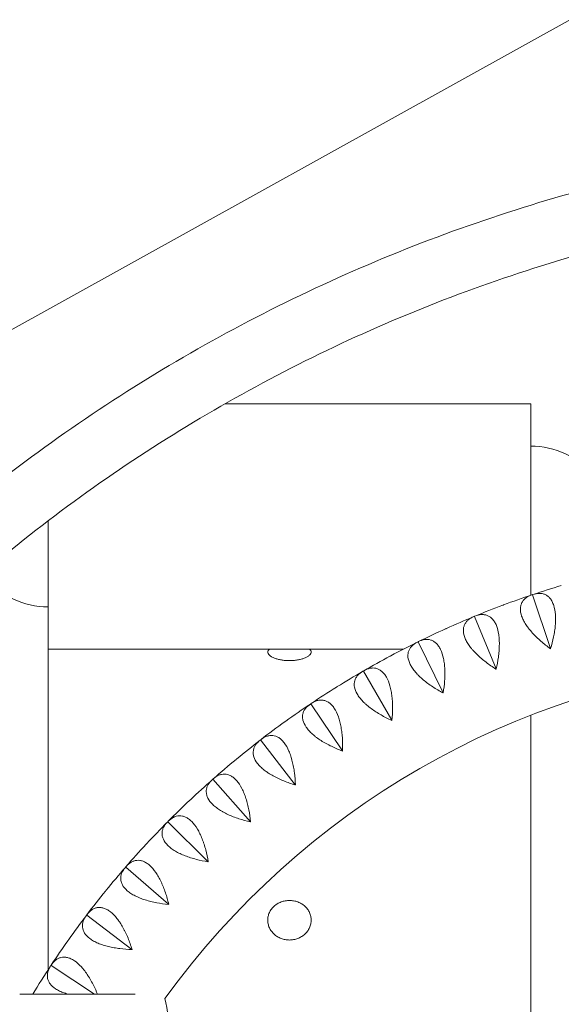
# Model space of a CAD drawing. Units: millimetres. Extents: x -4810 to 4811, y -4703 to 4641.
# Drawn here: x -112 to 225, y 524 to 1136 of the extents above; entities that cross this region are included whole.
import ezdxf

# ---------------------------------------------------------------- set-up
doc = ezdxf.new("R2010")
doc.units = ezdxf.units.MM
doc.header["$LTSCALE"] = 20
doc.layers.add('2d', color=230, linetype='Continuous')

msp = doc.modelspace()

# ---------------------------------------------------------------- linework, layer by layer
at = {"layer": '2d', "lineweight": 0}
for p, q in [((-537.31, 710.61), (421.09, 1242.33)), ((15.6, 897.62), (205.73, 897.62)), ((205.73, 778.67), (205.73, 897.62)), ((-94.27, 745.22), (-94.27, 824.93)), ((206.63, 778.97), (206.71, 778.95)), ((206.71, 778.95), (206.75, 779.01)), ((217.97, 745.48), (206.71, 778.95)), ((170.61, 765.5), (170.69, 765.48)), ((170.69, 765.48), (170.73, 765.55)), ((184.14, 732.84), (170.69, 765.48)), ((205.73, 756.44), (205.73, 756.44)), ((135.56, 749.67), (135.64, 749.65)), ((135.64, 749.65), (135.67, 749.73)), ((151.23, 717.97), (135.64, 749.65)), ((-94.27, 619.22), (-94.27, 745.22)), ((-94.27, 745.22), (126.71, 745.22)), ((130.39, 745.22), (130.39, 745.22)), ((149.52, 745.22), (149.52, 745.22)), ((169.16, 745.22), (169.16, 745.22)), ((186.09, 745.22), (186.09, 745.22)), ((101.63, 731.55), (101.71, 731.54)), ((101.71, 731.54), (101.75, 731.61)), ((119.37, 700.96), (101.71, 731.54)), ((68.98, 711.22), (69.06, 711.22)), ((69.06, 711.22), (69.09, 711.29)), ((88.71, 681.88), (69.06, 711.22)), ((205.73, 619.21), (205.73, 704.18)), ((37.75, 688.77), (37.83, 688.78)), ((37.83, 688.78), (37.86, 688.85)), ((59.38, 660.8), (37.83, 688.78)), ((8.08, 664.31), (8.16, 664.32)), ((8.16, 664.32), (8.18, 664.39)), ((31.51, 637.83), (8.16, 664.32)), ((-19.91, 637.93), (-19.83, 637.94)), ((-19.83, 637.94), (-19.82, 638.02)), ((5.23, 613.06), (-19.83, 637.94)), ((-94.27, 545.9), (-94.27, 619.22)), ((205.73, 306.91), (205.73, 619.21)), ((-46.09, 609.75), (-46.01, 609.77)), ((-46.01, 609.77), (-46, 609.85)), ((-19.36, 586.61), (-46.01, 609.77)), ((-70.34, 579.9), (-70.26, 579.93)), ((-70.26, 579.93), (-70.26, 580.01)), ((-42.14, 558.58), (-70.26, 579.93)), ((-92.56, 548.51), (-92.48, 548.54)), ((-92.48, 548.54), (-92.49, 548.62)), ((-65.38, 530.67), (-92.48, 548.54)), ((-94.27, 539.42), (-94.27, 539.42)), ((-111.95, 530.67), (-40.12, 530.67))]:
    msp.add_line(p, q, dxfattribs=at)
for centre, radius, start, end in [((205.73, 821.42), 50, 39.01748, 89.99994), ((-94.27, 821.42), 50, 219.01748, 269.99994), ((391.69, 229.29), 580, 106.73159, 108.56841), ((391.69, 229.29), 580, 108.63159, 110.46841), ((391.69, 229.29), 580, 110.53159, 112.36841), ((391.69, 229.29), 580, 112.43159, 114.26841), ((391.69, 229.29), 580, 114.33159, 116.16841), ((391.69, 229.29), 580, 116.23159, 118.06841), ((391.69, 229.29), 580, 118.13159, 119.96841), ((391.69, 229.29), 510, 95.86017, 144.13983), ((391.69, 229.29), 580, 120.03159, 121.86841), ((391.69, 229.29), 580, 121.93159, 123.76841), ((391.69, 229.29), 580, 123.83159, 125.66841), ((391.69, 229.29), 580, 125.73159, 127.56841), ((391.69, 229.29), 580, 127.63159, 129.46841), ((391.69, 229.29), 580, 129.53159, 131.36841), ((391.69, 229.29), 580, 131.43159, 133.26841), ((391.69, 229.29), 580, 133.33159, 135.16841), ((391.69, 229.29), 580, 135.23159, 137.06841), ((391.69, 229.29), 580, 137.13159, 138.96841), ((391.69, 229.29), 580, 139.03159, 140.86841), ((391.69, 229.29), 580, 140.93159, 142.76841), ((391.69, 229.29), 580, 142.83159, 144.66841), ((391.69, 229.29), 580, 144.73159, 146.56841), ((391.69, 229.29), 580, 146.63159, 148.69346), ((-117.74, 505.55), 98.7, 346.82013, 13.17987)]:
    msp.add_arc(centre, radius, start, end, dxfattribs=at)
for points, knots in [([(494.23, 1066.93), (439.42, 1066.04), (384.68, 1060.79), (276.72, 1041.73), (223.5, 1027.91), (119.89, 992.05), (69.51, 970.01), (-27.14, 918.25), (-73.41, 888.53), (-160.68, 822.18), (-201.68, 785.54), (-239.54, 745.89)], [1.5871509, 1.5871509, 1.5871509, 1.5871509, 1.7455828, 1.7455828, 1.9040146, 1.9040146, 2.0624464, 2.0624464, 2.2208782, 2.2208782, 2.37931, 2.37931, 2.37931, 2.37931]), ([(493.53, 1028.92), (441.17, 1027.99), (388.88, 1022.94), (285.3, 1004.65), (234.03, 991.34), (134.22, 956.79), (85.68, 935.56), (-7.43, 885.7), (-52, 857.07), (-136.08, 793.14), (-175.58, 757.84), (-212.05, 719.65)], [1.5884744, 1.5884744, 1.5884744, 1.5884744, 1.7455828, 1.7455828, 1.9040146, 1.9040146, 2.0624464, 2.0624464, 2.2208782, 2.2208782, 2.37931, 2.37931, 2.37931, 2.37931]), ([(206.39, 778.89), (205.02, 778.43), (203.8, 777.83), (202.25, 776.68), (201.78, 776.25), (201.15, 775.54), (200.95, 775.3), (200.59, 774.79), (200.42, 774.52), (199.97, 773.7), (199.74, 773.1), (199.49, 772.15), (199.42, 771.82), (199.32, 771.14), (199.29, 770.79), (199.23, 768.99), (199.49, 767.44), (200.21, 765.34), (200.37, 764.91), (200.74, 764.04), (200.94, 763.61), (201.6, 762.3), (202.1, 761.41), (202.96, 760.08), (203.27, 759.63), (203.91, 758.73), (204.25, 758.28), (205.29, 756.94), (206.04, 756.06), (207.62, 754.31), (208.46, 753.45), (210.21, 751.74), (211.12, 750.91), (213.91, 748.48), (215.87, 746.94), (217.91, 745.46)], [0.00049065, 0.00049065, 0.00049065, 0.00049065, 0.00794737, 0.00794737, 0.01167573, 0.01167573, 0.01353991, 0.01353991, 0.01540408, 0.01540408, 0.01913244, 0.01913244, 0.02099662, 0.02099662, 0.0228608, 0.0228608, 0.03031752, 0.03031752, 0.0321817, 0.0321817, 0.03404588, 0.03404588, 0.03777424, 0.03777424, 0.03963842, 0.03963842, 0.0415026, 0.0415026, 0.04523096, 0.04523096, 0.04895932, 0.04895932, 0.05268768, 0.05268768, 0.0601444, 0.0601444, 0.0601444, 0.0601444]), ([(218.03, 745.5), (218.76, 747.91), (219.39, 750.31), (220.14, 753.93), (220.36, 755.13), (220.64, 756.94), (220.72, 757.55), (220.86, 758.74), (220.92, 759.33), (221.08, 761.09), (221.14, 762.24), (221.16, 763.93), (221.16, 764.49), (221.13, 765.59), (221.1, 766.13), (220.9, 768.8), (220.55, 770.71), (219.85, 772.82), (219.7, 773.23), (219.38, 774.02), (219.2, 774.39), (218.65, 775.45), (218.24, 776.08), (217.56, 776.91), (217.33, 777.17), (216.84, 777.66), (216.59, 777.88), (215.81, 778.5), (215.26, 778.83), (214.11, 779.35), (213.52, 779.54), (212.59, 779.72), (212.27, 779.76), (211.64, 779.82), (211.32, 779.83), (209.7, 779.81), (208.37, 779.56), (206.99, 779.1)], [0.00004767, 0.00004767, 0.00004767, 0.00004767, 0.00750555, 0.00750555, 0.01123449, 0.01123449, 0.01309896, 0.01309896, 0.01496343, 0.01496343, 0.01869237, 0.01869237, 0.02055684, 0.02055684, 0.02242131, 0.02242131, 0.0298792, 0.0298792, 0.03174367, 0.03174367, 0.03360814, 0.03360814, 0.03733708, 0.03733708, 0.03920155, 0.03920155, 0.04106602, 0.04106602, 0.04479496, 0.04479496, 0.0485239, 0.0485239, 0.05038837, 0.05038837, 0.05225284, 0.05225284, 0.05971073, 0.05971073, 0.05971073, 0.05971073]), ([(170.37, 765.4), (169.03, 764.85), (167.86, 764.17), (166.39, 762.92), (165.94, 762.46), (165.36, 761.72), (165.18, 761.46), (164.86, 760.92), (164.71, 760.65), (164.32, 759.79), (164.12, 759.19), (163.93, 758.22), (163.89, 757.89), (163.83, 757.2), (163.83, 756.85), (163.89, 755.05), (164.25, 753.52), (165.1, 751.47), (165.29, 751.05), (165.72, 750.21), (165.95, 749.79), (166.69, 748.53), (167.25, 747.68), (168.2, 746.4), (168.53, 745.98), (169.23, 745.12), (169.6, 744.7), (170.73, 743.43), (171.53, 742.59), (173.23, 740.96), (174.12, 740.15), (175.99, 738.56), (176.95, 737.79), (179.89, 735.55), (181.95, 734.15), (184.08, 732.81)], [0.00049065, 0.00049065, 0.00049065, 0.00049065, 0.00794736, 0.00794736, 0.01167572, 0.01167572, 0.0135399, 0.0135399, 0.01540407, 0.01540407, 0.01913243, 0.01913243, 0.02099661, 0.02099661, 0.02286079, 0.02286079, 0.0303175, 0.0303175, 0.03218168, 0.03218168, 0.03404586, 0.03404586, 0.03777421, 0.03777421, 0.03963839, 0.03963839, 0.04150257, 0.04150257, 0.04523093, 0.04523093, 0.04895929, 0.04895929, 0.05268764, 0.05268764, 0.06014436, 0.06014436, 0.06014436, 0.06014436]), ([(184.2, 732.86), (184.77, 735.31), (185.24, 737.75), (185.75, 741.4), (185.89, 742.62), (186.04, 744.44), (186.08, 745.05), (186.15, 746.25), (186.17, 746.85), (186.21, 748.61), (186.19, 749.77), (186.11, 751.45), (186.06, 752.01), (185.96, 753.1), (185.9, 753.65), (185.52, 756.29), (185.04, 758.18), (184.21, 760.24), (184.03, 760.64), (183.65, 761.4), (183.45, 761.76), (182.83, 762.78), (182.38, 763.38), (181.65, 764.17), (181.4, 764.41), (180.88, 764.87), (180.61, 765.07), (179.79, 765.63), (179.23, 765.93), (178.05, 766.37), (177.44, 766.52), (176.5, 766.64), (176.18, 766.66), (175.55, 766.68), (175.23, 766.67), (173.62, 766.54), (172.3, 766.2), (170.96, 765.65)], [0.00005114, 0.00005114, 0.00005114, 0.00005114, 0.00750903, 0.00750903, 0.01123797, 0.01123797, 0.01310244, 0.01310244, 0.01496691, 0.01496691, 0.01869585, 0.01869585, 0.02056032, 0.02056032, 0.0224248, 0.0224248, 0.02988268, 0.02988268, 0.03174715, 0.03174715, 0.03361162, 0.03361162, 0.03734056, 0.03734056, 0.03920503, 0.03920503, 0.0410695, 0.0410695, 0.04479845, 0.04479845, 0.04852739, 0.04852739, 0.05039186, 0.05039186, 0.05225633, 0.05225633, 0.05971421, 0.05971421, 0.05971421, 0.05971421]), ([(135.33, 749.56), (134.03, 748.92), (132.9, 748.16), (131.52, 746.81), (131.11, 746.33), (130.57, 745.55), (130.41, 745.28), (130.12, 744.72), (129.99, 744.44), (129.66, 743.56), (129.5, 742.94), (129.38, 741.96), (129.35, 741.63), (129.35, 740.94), (129.36, 740.59), (129.55, 738.8), (130, 737.29), (130.99, 735.31), (131.21, 734.9), (131.69, 734.09), (131.95, 733.69), (132.77, 732.47), (133.39, 731.67), (134.42, 730.46), (134.78, 730.05), (135.54, 729.25), (135.93, 728.84), (137.14, 727.65), (138, 726.88), (139.8, 725.35), (140.74, 724.61), (142.71, 723.15), (143.72, 722.45), (146.81, 720.4), (148.95, 719.13), (151.17, 717.94)], [0.00049065, 0.00049065, 0.00049065, 0.00049065, 0.00794735, 0.00794735, 0.01167571, 0.01167571, 0.01353989, 0.01353989, 0.01540406, 0.01540406, 0.01913242, 0.01913242, 0.02099659, 0.02099659, 0.02286077, 0.02286077, 0.03031748, 0.03031748, 0.03218165, 0.03218165, 0.03404583, 0.03404583, 0.03777419, 0.03777419, 0.03963836, 0.03963836, 0.04150254, 0.04150254, 0.04523089, 0.04523089, 0.04895925, 0.04895925, 0.0526876, 0.0526876, 0.06014431, 0.06014431, 0.06014431, 0.06014431]), ([(151.28, 718), (151.69, 720.48), (151.99, 722.95), (152.26, 726.63), (152.32, 727.85), (152.35, 729.68), (152.35, 730.29), (152.34, 731.5), (152.32, 732.09), (152.24, 733.85), (152.15, 735), (151.95, 736.68), (151.87, 737.23), (151.7, 738.32), (151.6, 738.86), (151.05, 741.47), (150.44, 743.32), (149.48, 745.32), (149.27, 745.71), (148.85, 746.44), (148.62, 746.79), (147.93, 747.76), (147.44, 748.33), (146.67, 749.07), (146.4, 749.3), (145.85, 749.72), (145.57, 749.91), (144.71, 750.41), (144.13, 750.67), (142.92, 751.03), (142.31, 751.14), (141.36, 751.2), (141.04, 751.2), (140.41, 751.17), (140.09, 751.14), (138.49, 750.91), (137.2, 750.48), (135.9, 749.84)], [0.00005422, 0.00005422, 0.00005422, 0.00005422, 0.0075121, 0.0075121, 0.01124104, 0.01124104, 0.01310551, 0.01310551, 0.01496998, 0.01496998, 0.01869893, 0.01869893, 0.0205634, 0.0205634, 0.02242787, 0.02242787, 0.02988575, 0.02988575, 0.03175023, 0.03175023, 0.0336147, 0.0336147, 0.03734364, 0.03734364, 0.03920811, 0.03920811, 0.04107258, 0.04107258, 0.04480152, 0.04480152, 0.04853047, 0.04853047, 0.05039494, 0.05039494, 0.05225941, 0.05225941, 0.05971729, 0.05971729, 0.05971729, 0.05971729]), ([(68.2, 745.22), (68.54, 744.94), (68.79, 744.65), (69.14, 744.02), (69.23, 743.7), (69.23, 743.06), (69.15, 742.73), (68.8, 742.06), (68.53, 741.72), (67.8, 741.05), (67.34, 740.72), (66.25, 740.1), (65.61, 739.81), (64.36, 739.33), (63.72, 739.13), (62.33, 738.76), (61.57, 738.59), (59.97, 738.33), (59.13, 738.22), (57.43, 738.09), (56.57, 738.05), (54.89, 738.05), (54.03, 738.09), (52.33, 738.22), (51.49, 738.33), (49.89, 738.59), (49.13, 738.76), (47.74, 739.13), (47.1, 739.33), (45.84, 739.81), (45.21, 740.1), (44.12, 740.72), (43.66, 741.05), (42.93, 741.72), (42.66, 742.06), (42.31, 742.73), (42.23, 743.06), (42.23, 743.7), (42.32, 744.02), (42.67, 744.65), (42.92, 744.94), (43.26, 745.22)], [16.802887, 16.802887, 16.802887, 16.802887, 19.802502, 19.802502, 23.030094, 23.030094, 26.149301, 26.149301, 29.268508, 29.268508, 32.387715, 32.387715, 35.506923, 35.506923, 38.020829, 38.020829, 40.534735, 40.534735, 43.048642, 43.048642, 45.562548, 45.562548, 48.076454, 48.076454, 50.59036, 50.59036, 53.104267, 53.104267, 55.618173, 55.618173, 58.73738, 58.73738, 61.856588, 61.856588, 64.975795, 64.975795, 68.095002, 68.095002, 71.322594, 71.322594, 74.322209, 74.322209, 74.322209, 74.322209]), ([(101.41, 731.42), (100.16, 730.7), (99.08, 729.87), (97.79, 728.43), (97.41, 727.92), (96.93, 727.11), (96.79, 726.83), (96.54, 726.25), (96.43, 725.96), (96.15, 725.06), (96.04, 724.43), (95.98, 723.45), (95.98, 723.12), (96.02, 722.43), (96.05, 722.08), (96.35, 720.31), (96.91, 718.83), (98.03, 716.92), (98.28, 716.53), (98.81, 715.75), (99.09, 715.36), (99.99, 714.21), (100.66, 713.44), (101.77, 712.3), (102.16, 711.93), (102.96, 711.17), (103.38, 710.8), (104.67, 709.69), (105.58, 708.97), (107.48, 707.57), (108.47, 706.89), (110.53, 705.56), (111.58, 704.93), (114.8, 703.09), (117.02, 701.97), (119.31, 700.93)], [0.00049065, 0.00049065, 0.00049065, 0.00049065, 0.00794735, 0.00794735, 0.0116757, 0.0116757, 0.01353987, 0.01353987, 0.01540405, 0.01540405, 0.0191324, 0.0191324, 0.02099658, 0.02099658, 0.02286075, 0.02286075, 0.03031745, 0.03031745, 0.03218163, 0.03218163, 0.0340458, 0.0340458, 0.03777415, 0.03777415, 0.03963833, 0.03963833, 0.0415025, 0.0415025, 0.04523086, 0.04523086, 0.04895921, 0.04895921, 0.05268756, 0.05268756, 0.06014426, 0.06014426, 0.06014426, 0.06014426]), ([(119.42, 701), (119.67, 703.5), (119.8, 705.98), (119.83, 709.67), (119.8, 710.89), (119.72, 712.72), (119.68, 713.33), (119.58, 714.53), (119.53, 715.12), (119.33, 716.88), (119.16, 718.02), (118.85, 719.68), (118.74, 720.22), (118.49, 721.29), (118.35, 721.82), (117.63, 724.39), (116.91, 726.2), (115.81, 728.13), (115.58, 728.51), (115.11, 729.21), (114.86, 729.54), (114.11, 730.47), (113.58, 731.01), (112.76, 731.69), (112.48, 731.9), (111.9, 732.28), (111.61, 732.45), (110.72, 732.9), (110.12, 733.11), (108.89, 733.4), (108.27, 733.46), (107.32, 733.46), (107.01, 733.44), (106.37, 733.37), (106.06, 733.32), (104.48, 732.98), (103.22, 732.47), (101.97, 731.74)], [0.00005697, 0.00005697, 0.00005697, 0.00005697, 0.00751486, 0.00751486, 0.0112438, 0.0112438, 0.01310827, 0.01310827, 0.01497274, 0.01497274, 0.01870168, 0.01870168, 0.02056616, 0.02056616, 0.02243063, 0.02243063, 0.02988851, 0.02988851, 0.03175298, 0.03175298, 0.03361746, 0.03361746, 0.0373464, 0.0373464, 0.03921087, 0.03921087, 0.04107534, 0.04107534, 0.04480428, 0.04480428, 0.04853323, 0.04853323, 0.0503977, 0.0503977, 0.05226217, 0.05226217, 0.05972006, 0.05972006, 0.05972006, 0.05972006]), ([(68.77, 711.08), (67.57, 710.27), (66.55, 709.37), (65.36, 707.86), (65.01, 707.32), (64.59, 706.48), (64.46, 706.19), (64.25, 705.6), (64.16, 705.3), (63.94, 704.38), (63.87, 703.75), (63.88, 702.77), (63.9, 702.43), (63.98, 701.75), (64.05, 701.4), (64.46, 699.65), (65.12, 698.22), (66.36, 696.38), (66.63, 696.01), (67.21, 695.27), (67.52, 694.9), (68.5, 693.81), (69.22, 693.09), (70.4, 692.03), (70.81, 691.68), (71.66, 690.98), (72.11, 690.63), (73.47, 689.61), (74.42, 688.95), (76.4, 687.68), (77.44, 687.07), (79.58, 685.88), (80.67, 685.32), (84, 683.7), (86.3, 682.73), (88.65, 681.84)], [0.00049065, 0.00049065, 0.00049065, 0.00049065, 0.00794734, 0.00794734, 0.01167569, 0.01167569, 0.01353986, 0.01353986, 0.01540404, 0.01540404, 0.01913238, 0.01913238, 0.02099656, 0.02099656, 0.02286073, 0.02286073, 0.03031742, 0.03031742, 0.0321816, 0.0321816, 0.03404577, 0.03404577, 0.03777412, 0.03777412, 0.03963829, 0.03963829, 0.04150247, 0.04150247, 0.04523081, 0.04523081, 0.04895916, 0.04895916, 0.05268751, 0.05268751, 0.0601442, 0.0601442, 0.0601442, 0.0601442]), ([(88.76, 681.91), (88.84, 684.43), (88.81, 686.91), (88.59, 690.6), (88.48, 691.82), (88.27, 693.63), (88.2, 694.24), (88.02, 695.43), (87.93, 696.02), (87.61, 697.75), (87.37, 698.88), (86.95, 700.52), (86.8, 701.05), (86.48, 702.11), (86.31, 702.63), (85.42, 705.14), (84.58, 706.9), (83.36, 708.75), (83.1, 709.11), (82.58, 709.78), (82.32, 710.09), (81.5, 710.97), (80.94, 711.47), (80.07, 712.1), (79.78, 712.29), (79.18, 712.63), (78.88, 712.78), (77.96, 713.17), (77.35, 713.34), (76.11, 713.55), (75.48, 713.57), (74.54, 713.5), (74.22, 713.46), (73.59, 713.35), (73.28, 713.28), (71.73, 712.84), (70.51, 712.24), (69.3, 711.44)], [0.00005948, 0.00005948, 0.00005948, 0.00005948, 0.00751736, 0.00751736, 0.01124631, 0.01124631, 0.01311078, 0.01311078, 0.01497525, 0.01497525, 0.01870419, 0.01870419, 0.02056866, 0.02056866, 0.02243314, 0.02243314, 0.02989102, 0.02989102, 0.03175549, 0.03175549, 0.03361997, 0.03361997, 0.03734891, 0.03734891, 0.03921338, 0.03921338, 0.04107785, 0.04107785, 0.0448068, 0.0448068, 0.04853574, 0.04853574, 0.05040021, 0.05040021, 0.05226468, 0.05226468, 0.05972257, 0.05972257, 0.05972257, 0.05972257]), ([(119.42, 701), (119.4, 700.98), (119.39, 700.97), (119.37, 700.96), (119.35, 700.95), (119.33, 700.94), (119.31, 700.93)], [0.0184351421, 0.0184351421, 0.0184351421, 0.0184351421, 0.0185011072, 0.0185011072, 0.0185011072, 0.0185670727, 0.0185670727, 0.0185670727, 0.0185670727]), ([(59.43, 660.84), (59.34, 663.35), (59.15, 665.83), (58.68, 669.49), (58.5, 670.7), (58.17, 672.5), (58.05, 673.1), (57.8, 674.28), (57.66, 674.86), (57.24, 676.57), (56.92, 677.68), (56.39, 679.28), (56.21, 679.81), (55.82, 680.84), (55.61, 681.35), (54.56, 683.8), (53.6, 685.49), (52.26, 687.26), (51.98, 687.6), (51.42, 688.24), (51.13, 688.53), (50.26, 689.36), (49.67, 689.82), (48.76, 690.39), (48.45, 690.56), (47.83, 690.86), (47.52, 690.99), (46.58, 691.31), (45.96, 691.45), (44.71, 691.57), (44.08, 691.55), (43.14, 691.42), (42.83, 691.36), (42.21, 691.21), (41.91, 691.11), (40.39, 690.57), (39.21, 689.89), (38.06, 689.01)], [0.00006179, 0.00006179, 0.00006179, 0.00006179, 0.00751967, 0.00751967, 0.01124862, 0.01124862, 0.01311309, 0.01311309, 0.01497756, 0.01497756, 0.0187065, 0.0187065, 0.02057098, 0.02057098, 0.02243545, 0.02243545, 0.02989333, 0.02989333, 0.03175781, 0.03175781, 0.03362228, 0.03362228, 0.03735122, 0.03735122, 0.03921569, 0.03921569, 0.04108017, 0.04108017, 0.04480911, 0.04480911, 0.04853805, 0.04853805, 0.05040252, 0.05040252, 0.052267, 0.052267, 0.05972488, 0.05972488, 0.05972488, 0.05972488]), ([(37.55, 688.62), (36.4, 687.74), (35.45, 686.77), (34.36, 685.18), (34.05, 684.62), (33.68, 683.75), (33.58, 683.45), (33.4, 682.85), (33.33, 682.55), (33.18, 681.62), (33.15, 680.98), (33.22, 680), (33.26, 679.67), (33.39, 678.99), (33.48, 678.65), (34.01, 676.93), (34.76, 675.55), (36.12, 673.8), (36.41, 673.44), (37.04, 672.74), (37.37, 672.4), (38.42, 671.37), (39.19, 670.7), (40.44, 669.72), (40.87, 669.39), (41.77, 668.75), (42.23, 668.44), (43.66, 667.51), (44.65, 666.92), (46.72, 665.78), (47.79, 665.24), (50.01, 664.19), (51.13, 663.7), (54.56, 662.31), (56.92, 661.49), (59.32, 660.76)], [0.00049065, 0.00049065, 0.00049065, 0.00049065, 0.00794733, 0.00794733, 0.01167568, 0.01167568, 0.01353985, 0.01353985, 0.01540402, 0.01540402, 0.01913236, 0.01913236, 0.02099654, 0.02099654, 0.02286071, 0.02286071, 0.03031739, 0.03031739, 0.03218157, 0.03218157, 0.03404574, 0.03404574, 0.03777408, 0.03777408, 0.03963825, 0.03963825, 0.04150242, 0.04150242, 0.04523077, 0.04523077, 0.04895911, 0.04895911, 0.05268745, 0.05268745, 0.06014414, 0.06014414, 0.06014414, 0.06014414]), ([(31.56, 637.87), (31.3, 640.37), (30.95, 642.83), (30.24, 646.46), (29.97, 647.65), (29.53, 649.43), (29.37, 650.02), (29.04, 651.17), (28.87, 651.74), (28.33, 653.42), (27.94, 654.51), (27.31, 656.07), (27.09, 656.59), (26.63, 657.59), (26.39, 658.08), (25.18, 660.46), (24.11, 662.08), (22.65, 663.76), (22.35, 664.08), (21.75, 664.68), (21.44, 664.95), (20.52, 665.72), (19.9, 666.14), (18.96, 666.65), (18.64, 666.8), (18, 667.06), (17.68, 667.16), (16.72, 667.43), (16.09, 667.52), (14.83, 667.55), (14.21, 667.5), (13.28, 667.3), (12.97, 667.22), (12.37, 667.03), (12.07, 666.92), (10.59, 666.27), (9.46, 665.52), (8.37, 664.56)], [0.00006394, 0.00006394, 0.00006394, 0.00006394, 0.00752183, 0.00752183, 0.01125077, 0.01125077, 0.01311524, 0.01311524, 0.01497971, 0.01497971, 0.01870866, 0.01870866, 0.02057313, 0.02057313, 0.0224376, 0.0224376, 0.02989549, 0.02989549, 0.03175996, 0.03175996, 0.03362443, 0.03362443, 0.03735338, 0.03735338, 0.03921785, 0.03921785, 0.04108232, 0.04108232, 0.04481127, 0.04481127, 0.04854021, 0.04854021, 0.05040468, 0.05040468, 0.05226915, 0.05226915, 0.05972704, 0.05972704, 0.05972704, 0.05972704]), ([(7.89, 664.14), (6.8, 663.18), (5.91, 662.15), (4.93, 660.49), (4.66, 659.92), (4.35, 659.02), (4.27, 658.72), (4.13, 658.11), (4.08, 657.8), (3.99, 656.87), (4, 656.23), (4.14, 655.25), (4.2, 654.92), (4.38, 654.26), (4.48, 653.92), (5.13, 652.25), (5.97, 650.91), (7.44, 649.25), (7.76, 648.92), (8.43, 648.26), (8.79, 647.94), (9.9, 646.99), (10.71, 646.37), (12.02, 645.47), (12.47, 645.18), (13.41, 644.6), (13.9, 644.31), (15.38, 643.48), (16.41, 642.95), (18.55, 641.96), (19.65, 641.49), (21.93, 640.59), (23.09, 640.18), (26.61, 639.02), (29.01, 638.36), (31.46, 637.79)], [0.00049065, 0.00049065, 0.00049065, 0.00049065, 0.00794732, 0.00794732, 0.01167566, 0.01167566, 0.01353983, 0.01353983, 0.015404, 0.015404, 0.01913234, 0.01913234, 0.02099651, 0.02099651, 0.02286068, 0.02286068, 0.03031736, 0.03031736, 0.03218153, 0.03218153, 0.0340457, 0.0340457, 0.03777404, 0.03777404, 0.03963821, 0.03963821, 0.04150238, 0.04150238, 0.04523071, 0.04523071, 0.04895905, 0.04895905, 0.05268739, 0.05268739, 0.06014407, 0.06014407, 0.06014407, 0.06014407]), ([(-20.09, 637.75), (-21.11, 636.72), (-21.93, 635.64), (-22.8, 633.91), (-23.03, 633.32), (-23.28, 632.41), (-23.34, 632.1), (-23.44, 631.48), (-23.47, 631.17), (-23.5, 630.23), (-23.44, 629.6), (-23.24, 628.63), (-23.15, 628.31), (-22.94, 627.66), (-22.81, 627.33), (-22.05, 625.7), (-21.13, 624.42), (-19.55, 622.86), (-19.21, 622.55), (-18.49, 621.94), (-18.12, 621.64), (-16.94, 620.76), (-16.09, 620.2), (-14.73, 619.39), (-14.25, 619.13), (-13.28, 618.61), (-12.78, 618.36), (-11.24, 617.63), (-10.18, 617.17), (-7.98, 616.32), (-6.85, 615.92), (-4.51, 615.18), (-3.33, 614.85), (0.26, 613.92), (2.7, 613.42), (5.18, 613.02)], [0.00049065, 0.00049065, 0.00049065, 0.00049065, 0.00794731, 0.00794731, 0.01167565, 0.01167565, 0.01353982, 0.01353982, 0.01540398, 0.01540398, 0.01913232, 0.01913232, 0.02099648, 0.02099648, 0.02286065, 0.02286065, 0.03031732, 0.03031732, 0.03218149, 0.03218149, 0.03404565, 0.03404565, 0.03777399, 0.03777399, 0.03963815, 0.03963815, 0.04150232, 0.04150232, 0.04523065, 0.04523065, 0.04895899, 0.04895899, 0.05268732, 0.05268732, 0.06014399, 0.06014399, 0.06014399, 0.06014399]), ([(5.27, 613.11), (4.85, 615.59), (4.33, 618.02), (3.39, 621.58), (3.04, 622.76), (2.48, 624.5), (2.28, 625.08), (1.88, 626.21), (1.67, 626.77), (1.02, 628.41), (0.56, 629.47), (-0.18, 630.99), (-0.43, 631.48), (-0.95, 632.45), (-1.22, 632.93), (-2.59, 635.22), (-3.77, 636.77), (-5.33, 638.35), (-5.65, 638.65), (-6.29, 639.2), (-6.62, 639.46), (-7.58, 640.16), (-8.23, 640.54), (-9.21, 640.98), (-9.54, 641.11), (-10.19, 641.33), (-10.52, 641.41), (-11.49, 641.61), (-12.13, 641.66), (-13.39, 641.61), (-14, 641.52), (-14.92, 641.26), (-15.22, 641.16), (-15.81, 640.93), (-16.1, 640.8), (-17.54, 640.06), (-18.62, 639.23), (-19.64, 638.2)], [0.00006597, 0.00006597, 0.00006597, 0.00006597, 0.00752386, 0.00752386, 0.0112528, 0.0112528, 0.01311727, 0.01311727, 0.01498174, 0.01498174, 0.01871069, 0.01871069, 0.02057516, 0.02057516, 0.02243963, 0.02243963, 0.02989752, 0.02989752, 0.03176199, 0.03176199, 0.03362647, 0.03362647, 0.03735541, 0.03735541, 0.03921988, 0.03921988, 0.04108435, 0.04108435, 0.0448133, 0.0448133, 0.04854224, 0.04854224, 0.05040672, 0.05040672, 0.05227119, 0.05227119, 0.05972908, 0.05972908, 0.05972908, 0.05972908]), ([(-19.32, 586.66), (-19.9, 589.1), (-20.58, 591.49), (-21.76, 594.99), (-22.18, 596.14), (-22.86, 597.84), (-23.09, 598.4), (-23.57, 599.5), (-23.82, 600.05), (-24.57, 601.64), (-25.1, 602.66), (-25.94, 604.13), (-26.22, 604.61), (-26.81, 605.54), (-27.11, 606), (-28.63, 608.2), (-29.9, 609.67), (-31.57, 611.14), (-31.91, 611.42), (-32.58, 611.93), (-32.92, 612.16), (-33.94, 612.79), (-34.61, 613.13), (-35.61, 613.51), (-35.95, 613.62), (-36.61, 613.79), (-36.95, 613.85), (-37.93, 613.99), (-38.57, 613.99), (-39.82, 613.86), (-40.43, 613.72), (-41.33, 613.41), (-41.62, 613.29), (-42.19, 613.02), (-42.48, 612.86), (-43.86, 612.03), (-44.88, 611.14), (-45.83, 610.04)], [0.0000679, 0.0000679, 0.0000679, 0.0000679, 0.00752579, 0.00752579, 0.01125473, 0.01125473, 0.01311921, 0.01311921, 0.01498368, 0.01498368, 0.01871262, 0.01871262, 0.02057709, 0.02057709, 0.02244157, 0.02244157, 0.02989946, 0.02989946, 0.03176393, 0.03176393, 0.0336284, 0.0336284, 0.03735735, 0.03735735, 0.03922182, 0.03922182, 0.04108629, 0.04108629, 0.04481524, 0.04481524, 0.04854418, 0.04854418, 0.05040865, 0.05040865, 0.05227312, 0.05227312, 0.05973101, 0.05973101, 0.05973101, 0.05973101]), ([(-46.25, 609.56), (-47.2, 608.47), (-47.95, 607.33), (-48.7, 605.55), (-48.9, 604.95), (-49.08, 604.02), (-49.13, 603.71), (-49.18, 603.09), (-49.19, 602.77), (-49.16, 601.83), (-49.06, 601.2), (-48.8, 600.25), (-48.69, 599.94), (-48.43, 599.3), (-48.28, 598.98), (-47.42, 597.4), (-46.41, 596.19), (-44.73, 594.75), (-44.37, 594.46), (-43.61, 593.9), (-43.22, 593.62), (-41.99, 592.82), (-41.11, 592.32), (-39.69, 591.6), (-39.2, 591.37), (-38.19, 590.92), (-37.67, 590.7), (-36.09, 590.07), (-35, 589.69), (-32.75, 588.98), (-31.59, 588.66), (-29.22, 588.08), (-28.01, 587.82), (-24.37, 587.13), (-21.91, 586.8), (-19.4, 586.56)], [0.00049065, 0.00049065, 0.00049065, 0.00049065, 0.0079473, 0.0079473, 0.01167563, 0.01167563, 0.01353979, 0.01353979, 0.01540396, 0.01540396, 0.01913229, 0.01913229, 0.02099645, 0.02099645, 0.02286061, 0.02286061, 0.03031727, 0.03031727, 0.03218144, 0.03218144, 0.0340456, 0.0340456, 0.03777393, 0.03777393, 0.03963809, 0.03963809, 0.04150226, 0.04150226, 0.04523058, 0.04523058, 0.04895891, 0.04895891, 0.05268724, 0.05268724, 0.0601439, 0.0601439, 0.0601439, 0.0601439]), ([(55.73, 588.98), (56.58, 588.98), (57.45, 588.91), (59.19, 588.61), (60.06, 588.37), (61.71, 587.76), (62.51, 587.37), (63.98, 586.49), (64.65, 585.99), (65.85, 584.91), (66.42, 584.3), (67.42, 582.96), (67.85, 582.23), (68.54, 580.72), (68.81, 579.94), (69.15, 578.35), (69.23, 577.55), (69.23, 576.01), (69.15, 575.21), (68.8, 573.61), (68.54, 572.82), (67.85, 571.29), (67.42, 570.56), (66.42, 569.2), (65.85, 568.57), (64.64, 567.48), (63.97, 566.96), (62.51, 566.06), (61.71, 565.67), (60.06, 565.04), (59.19, 564.8), (57.45, 564.48), (56.58, 564.41), (54.88, 564.41), (54, 564.48), (52.25, 564.8), (51.38, 565.04), (49.72, 565.68), (48.92, 566.07), (47.45, 566.99), (46.78, 567.5), (45.58, 568.6), (45.02, 569.23), (44.03, 570.58), (43.6, 571.31), (42.91, 572.84), (42.65, 573.63), (42.31, 575.22), (42.23, 576.01), (42.23, 577.55), (42.31, 578.35), (42.65, 579.94), (42.91, 580.72), (43.61, 582.23), (44.04, 582.96), (45.04, 584.3), (45.6, 584.91), (46.81, 585.99), (47.48, 586.49), (48.95, 587.37), (49.74, 587.76), (51.4, 588.37), (52.27, 588.61), (54.01, 588.91), (54.88, 588.98), (55.73, 588.98)], [0, 0, 0, 0, 2.540133, 2.540133, 5.080265, 5.080265, 7.620398, 7.620398, 10.16053, 10.16053, 12.74435, 12.74435, 15.32817, 15.32817, 17.91199, 17.91199, 20.49581, 20.49581, 23.087329, 23.087329, 25.678849, 25.678849, 28.270368, 28.270368, 30.861887, 30.861887, 33.402816, 33.402816, 35.943745, 35.943745, 38.484673, 38.484673, 41.025602, 41.025602, 43.579002, 43.579002, 46.132401, 46.132401, 48.6858, 48.6858, 51.2392, 51.2392, 53.818259, 53.818259, 56.397318, 56.397318, 58.976377, 58.976377, 61.555436, 61.555436, 64.139255, 64.139255, 66.723075, 66.723075, 69.306895, 69.306895, 71.890715, 71.890715, 74.430847, 74.430847, 76.97098, 76.97098, 79.511113, 79.511113, 82.051245, 82.051245, 82.051245, 82.051245]), ([(-42.1, 558.63), (-42.84, 561.03), (-43.68, 563.37), (-45.09, 566.78), (-45.58, 567.9), (-46.37, 569.55), (-46.64, 570.1), (-47.19, 571.17), (-47.48, 571.69), (-48.34, 573.23), (-48.93, 574.22), (-49.86, 575.63), (-50.18, 576.09), (-50.82, 576.98), (-51.15, 577.42), (-52.82, 579.51), (-54.18, 580.89), (-55.94, 582.25), (-56.3, 582.5), (-57.01, 582.97), (-57.36, 583.18), (-58.42, 583.74), (-59.11, 584.03), (-60.14, 584.35), (-60.48, 584.43), (-61.15, 584.56), (-61.49, 584.6), (-62.48, 584.67), (-63.12, 584.63), (-64.36, 584.42), (-64.96, 584.24), (-65.83, 583.87), (-66.12, 583.73), (-66.67, 583.42), (-66.94, 583.25), (-68.27, 582.33), (-69.23, 581.36), (-70.11, 580.21)], [0.00006976, 0.00006976, 0.00006976, 0.00006976, 0.00752765, 0.00752765, 0.01125659, 0.01125659, 0.01312106, 0.01312106, 0.01498554, 0.01498554, 0.01871448, 0.01871448, 0.02057895, 0.02057895, 0.02244343, 0.02244343, 0.02990132, 0.02990132, 0.03176579, 0.03176579, 0.03363026, 0.03363026, 0.03735921, 0.03735921, 0.03922368, 0.03922368, 0.04108815, 0.04108815, 0.0448171, 0.0448171, 0.04854604, 0.04854604, 0.05041051, 0.05041051, 0.05227499, 0.05227499, 0.05973288, 0.05973288, 0.05973288, 0.05973288]), ([(-70.49, 579.7), (-71.37, 578.55), (-72.03, 577.36), (-72.67, 575.54), (-72.82, 574.92), (-72.95, 573.99), (-72.97, 573.67), (-72.98, 573.05), (-72.97, 572.73), (-72.88, 571.8), (-72.74, 571.18), (-72.41, 570.25), (-72.28, 569.94), (-71.98, 569.32), (-71.81, 569.01), (-70.85, 567.49), (-69.76, 566.35), (-67.99, 565.02), (-67.61, 564.76), (-66.82, 564.25), (-66.41, 564), (-65.13, 563.28), (-64.21, 562.84), (-62.75, 562.22), (-62.25, 562.02), (-61.21, 561.63), (-60.68, 561.45), (-59.06, 560.93), (-57.95, 560.62), (-55.66, 560.06), (-54.48, 559.82), (-52.07, 559.39), (-50.85, 559.22), (-47.18, 558.77), (-44.69, 558.6), (-42.18, 558.53)], [0.00049065, 0.00049065, 0.00049065, 0.00049065, 0.00794729, 0.00794729, 0.01167561, 0.01167561, 0.01353977, 0.01353977, 0.01540393, 0.01540393, 0.01913225, 0.01913225, 0.02099641, 0.02099641, 0.02286057, 0.02286057, 0.03031721, 0.03031721, 0.03218137, 0.03218137, 0.03404553, 0.03404553, 0.03777386, 0.03777386, 0.03963802, 0.03963802, 0.04150218, 0.04150218, 0.0452305, 0.0452305, 0.04895882, 0.04895882, 0.05268714, 0.05268714, 0.06014378, 0.06014378, 0.06014378, 0.06014378]), ([(-63.57, 530.67), (-64.3, 532.48), (-65.09, 534.26), (-66.49, 537.09), (-67.06, 538.18), (-67.96, 539.77), (-68.27, 540.3), (-68.89, 541.33), (-69.2, 541.84), (-70.16, 543.32), (-70.82, 544.26), (-71.85, 545.61), (-72.19, 546.04), (-72.89, 546.89), (-73.25, 547.3), (-75.05, 549.28), (-76.51, 550.57), (-78.35, 551.81), (-78.72, 552.04), (-79.46, 552.45), (-79.83, 552.64), (-80.92, 553.13), (-81.63, 553.38), (-82.68, 553.62), (-83.02, 553.68), (-83.7, 553.76), (-84.04, 553.78), (-85.04, 553.79), (-85.67, 553.71), (-86.89, 553.41), (-87.48, 553.2), (-88.32, 552.77), (-88.6, 552.61), (-89.13, 552.26), (-89.39, 552.07), (-90.65, 551.07), (-91.55, 550.04), (-92.35, 548.83)], [0.00167917, 0.00167917, 0.00167917, 0.00167917, 0.00752945, 0.00752945, 0.0112584, 0.0112584, 0.01312287, 0.01312287, 0.01498734, 0.01498734, 0.01871629, 0.01871629, 0.02058076, 0.02058076, 0.02244523, 0.02244523, 0.02990312, 0.02990312, 0.0317676, 0.0317676, 0.03363207, 0.03363207, 0.03736101, 0.03736101, 0.03922549, 0.03922549, 0.04108996, 0.04108996, 0.0448189, 0.0448189, 0.04854785, 0.04854785, 0.05041232, 0.05041232, 0.0522768, 0.0522768, 0.05973469, 0.05973469, 0.05973469, 0.05973469]), ([(-92.7, 548.3), (-93.5, 547.09), (-94.08, 545.87), (-94.6, 544), (-94.71, 543.38), (-94.77, 542.44), (-94.77, 542.12), (-94.74, 541.49), (-94.71, 541.18), (-94.55, 540.26), (-94.38, 539.64), (-93.99, 538.74), (-93.84, 538.44), (-93.5, 537.84), (-93.31, 537.55), (-92.24, 536.1), (-91.09, 535.03), (-89.23, 533.82), (-88.83, 533.58), (-88.01, 533.12), (-87.59, 532.9), (-86.26, 532.27), (-85.32, 531.89), (-83.82, 531.37), (-83.3, 531.2), (-82.33, 530.91), (-81.87, 530.78), (-81.4, 530.67)], [0.00049065, 0.00049065, 0.00049065, 0.00049065, 0.00794727, 0.00794727, 0.01167558, 0.01167558, 0.01353974, 0.01353974, 0.01540389, 0.01540389, 0.01913221, 0.01913221, 0.02099636, 0.02099636, 0.02286052, 0.02286052, 0.03031714, 0.03031714, 0.0321813, 0.0321813, 0.03404545, 0.03404545, 0.03777377, 0.03777377, 0.03963792, 0.03963792, 0.04121457, 0.04121457, 0.04121457, 0.04121457])]:
    msp.add_open_spline(points, degree=3, knots=knots, dxfattribs=at)
for points in [[(206.63, 778.97), (206.55, 778.94), (206.47, 778.92), (206.39, 778.89)], [(206.75, 779.01), (206.71, 779), (206.67, 778.98), (206.63, 778.97)], [(206.99, 779.1), (206.91, 779.07), (206.83, 779.04), (206.75, 779.01)], [(188.27, 772.45), (188.35, 772.48), (188.43, 772.5), (188.51, 772.53)], [(188.63, 772.58), (188.59, 772.56), (188.55, 772.55), (188.51, 772.53)], [(188.63, 772.58), (188.71, 772.61), (188.79, 772.64), (188.87, 772.67)], [(170.61, 765.5), (170.53, 765.47), (170.45, 765.43), (170.37, 765.4)], [(170.73, 765.55), (170.69, 765.53), (170.65, 765.51), (170.61, 765.5)], [(170.96, 765.65), (170.88, 765.61), (170.81, 765.58), (170.73, 765.55)], [(152.72, 757.77), (152.8, 757.8), (152.87, 757.84), (152.95, 757.87)], [(153.07, 757.93), (153.03, 757.91), (152.99, 757.89), (152.95, 757.87)], [(153.07, 757.93), (153.15, 757.96), (153.22, 758), (153.3, 758.03)], [(135.56, 749.67), (135.48, 749.63), (135.4, 749.59), (135.33, 749.56)], [(135.67, 749.73), (135.64, 749.71), (135.6, 749.69), (135.56, 749.67)], [(135.9, 749.84), (135.83, 749.8), (135.75, 749.76), (135.67, 749.73)], [(118.22, 740.77), (118.29, 740.81), (118.37, 740.85), (118.44, 740.89)], [(118.56, 740.95), (118.52, 740.93), (118.48, 740.91), (118.44, 740.89)], [(118.56, 740.95), (118.63, 740.99), (118.71, 741.03), (118.78, 741.07)], [(218.03, 745.5), (217.99, 745.49), (217.95, 745.48), (217.91, 745.46)], [(101.63, 731.55), (101.56, 731.51), (101.48, 731.46), (101.41, 731.42)], [(101.75, 731.61), (101.71, 731.59), (101.67, 731.57), (101.63, 731.55)], [(101.97, 731.74), (101.89, 731.7), (101.82, 731.66), (101.75, 731.61)], [(184.2, 732.86), (184.16, 732.84), (184.12, 732.83), (184.08, 732.81)], [(84.92, 721.52), (84.99, 721.57), (85.07, 721.61), (85.14, 721.66)], [(85.25, 721.72), (85.21, 721.7), (85.18, 721.68), (85.14, 721.66)], [(85.25, 721.72), (85.32, 721.77), (85.39, 721.82), (85.47, 721.86)], [(151.28, 718), (151.24, 717.98), (151.21, 717.96), (151.17, 717.94)], [(68.98, 711.22), (68.91, 711.17), (68.84, 711.13), (68.77, 711.08)], [(69.09, 711.29), (69.06, 711.27), (69.02, 711.25), (68.98, 711.22)], [(69.3, 711.44), (69.23, 711.39), (69.16, 711.34), (69.09, 711.29)], [(52.97, 700.11), (53.04, 700.16), (53.11, 700.21), (53.18, 700.26)], [(53.29, 700.33), (53.25, 700.31), (53.22, 700.28), (53.18, 700.26)], [(53.29, 700.33), (53.36, 700.38), (53.43, 700.43), (53.49, 700.48)], [(37.75, 688.77), (37.68, 688.72), (37.62, 688.67), (37.55, 688.62)], [(37.86, 688.85), (37.82, 688.83), (37.79, 688.8), (37.75, 688.77)], [(38.06, 689.01), (37.99, 688.96), (37.92, 688.91), (37.86, 688.85)], [(88.76, 681.91), (88.72, 681.89), (88.69, 681.87), (88.65, 681.84)], [(22.52, 676.63), (22.58, 676.68), (22.65, 676.73), (22.71, 676.79)], [(22.81, 676.87), (22.78, 676.84), (22.75, 676.81), (22.71, 676.79)], [(22.81, 676.87), (22.88, 676.93), (22.94, 676.98), (23.01, 677.03)], [(8.08, 664.31), (8.01, 664.25), (7.95, 664.2), (7.89, 664.14)], [(8.18, 664.39), (8.14, 664.37), (8.11, 664.34), (8.08, 664.31)], [(8.37, 664.56), (8.3, 664.51), (8.24, 664.45), (8.18, 664.39)], [(59.43, 660.84), (59.39, 660.82), (59.36, 660.79), (59.32, 660.76)], [(-6.32, 651.18), (-6.26, 651.23), (-6.2, 651.29), (-6.13, 651.35)], [(-6.04, 651.44), (-6.07, 651.41), (-6.1, 651.38), (-6.13, 651.35)], [(-6.04, 651.44), (-5.98, 651.5), (-5.92, 651.56), (-5.85, 651.62)], [(-19.91, 637.93), (-19.97, 637.87), (-20.03, 637.81), (-20.09, 637.75)], [(-19.82, 638.02), (-19.85, 637.99), (-19.88, 637.96), (-19.91, 637.93)], [(-19.64, 638.2), (-19.7, 638.14), (-19.76, 638.08), (-19.82, 638.02)], [(31.56, 637.87), (31.53, 637.85), (31.49, 637.82), (31.46, 637.79)], [(-33.14, 624.15), (-33.17, 624.12), (-33.2, 624.09), (-33.23, 624.06)], [(-33.14, 624.15), (-33.08, 624.22), (-33.03, 624.28), (-32.97, 624.34)], [(-33.4, 623.87), (-33.35, 623.93), (-33.29, 624), (-33.23, 624.06)], [(5.27, 613.11), (5.24, 613.08), (5.21, 613.05), (5.18, 613.02)], [(-46.09, 609.75), (-46.14, 609.69), (-46.2, 609.62), (-46.25, 609.56)], [(-46, 609.85), (-46.03, 609.82), (-46.06, 609.78), (-46.09, 609.75)], [(-45.83, 610.04), (-45.89, 609.98), (-45.94, 609.92), (-46, 609.85)], [(-58.62, 594.83), (-58.57, 594.9), (-58.51, 594.96), (-58.46, 595.03)], [(-58.38, 595.13), (-58.4, 595.1), (-58.43, 595.06), (-58.46, 595.03)], [(-58.38, 595.13), (-58.32, 595.2), (-58.27, 595.26), (-58.22, 595.33)], [(-19.32, 586.66), (-19.34, 586.62), (-19.37, 586.59), (-19.4, 586.56)], [(-70.34, 579.9), (-70.39, 579.83), (-70.44, 579.77), (-70.49, 579.7)], [(-70.26, 580.01), (-70.28, 579.97), (-70.31, 579.94), (-70.34, 579.9)], [(-70.11, 580.21), (-70.16, 580.14), (-70.21, 580.08), (-70.26, 580.01)], [(-81.86, 564.18), (-81.81, 564.25), (-81.76, 564.32), (-81.71, 564.39)], [(-81.63, 564.5), (-81.66, 564.46), (-81.68, 564.43), (-81.71, 564.39)], [(-81.63, 564.5), (-81.58, 564.57), (-81.54, 564.64), (-81.49, 564.71)], [(-42.1, 558.63), (-42.12, 558.6), (-42.15, 558.56), (-42.18, 558.53)], [(-92.56, 548.51), (-92.61, 548.44), (-92.65, 548.37), (-92.7, 548.3)], [(-92.49, 548.62), (-92.51, 548.58), (-92.53, 548.55), (-92.56, 548.51)], [(-92.35, 548.83), (-92.39, 548.76), (-92.44, 548.69), (-92.49, 548.62)]]:
    msp.add_open_spline(points, degree=3, dxfattribs=at)

doc.saveas('drawing.dxf')
